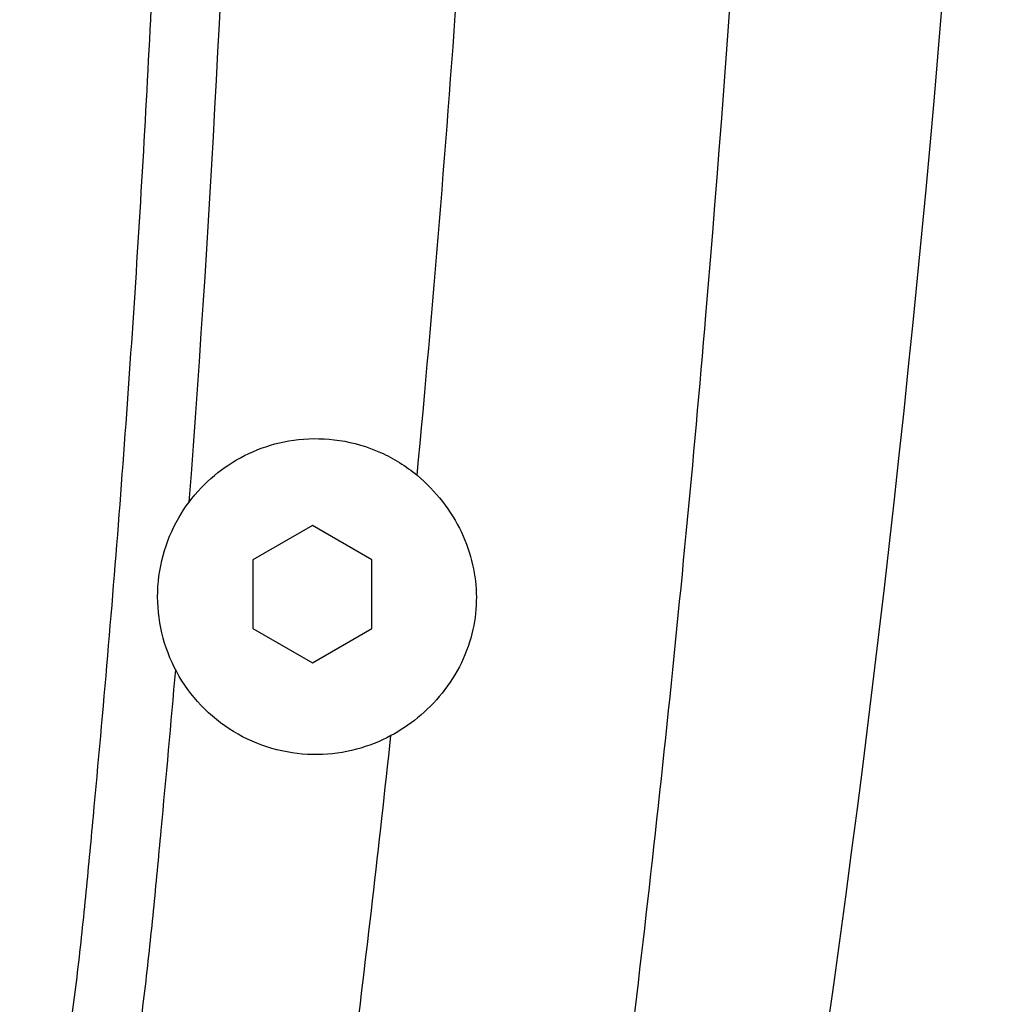
# Model space of a CAD drawing. Extents: x 11 to 726, y -2 to 571.
# Drawn here: x 685 to 726, y 66 to 108 of the extents above; entities that cross this region are included whole.
import ezdxf

# ---------------------------------------------------------------- set-up
doc = ezdxf.new("R2010")
doc.units = 0
doc.header["$LTSCALE"] = 25
doc.layers.get('0').update_dxf_attribs({"color": 4, "linetype": 'CONTINUOUS'})

msp = doc.modelspace()

# ---------------------------------------------------------------- linework, layer by layer
at = {"color": 4}
for p, q in [((696.995, 86.406), (694.495, 84.963)), ((699.495, 84.963), (696.995, 86.406)), ((694.495, 84.963), (694.495, 82.076)), ((699.495, 82.076), (699.495, 84.963)), ((694.495, 82.076), (696.995, 80.633)), ((696.995, 80.633), (699.495, 82.076))]:
    msp.add_line(p, q, dxfattribs=at)
for centre, radius, start, end in [((-18.005, 169.52), 744, 350.789714, 9.210275), ((-72.808, 145.717), 766.849, 355.638632, 1.302717)]:
    msp.add_arc(centre, radius, start, end, dxfattribs=at)
for points, start_tangent, end_tangent in [([(709.645, 58.612), (713.539, 95.253), (715.89, 132.288), (716.676, 169.52), (715.89, 206.751), (713.539, 243.786), (709.645, 280.427)], (0.126919, 0.991913), (-0.126919, 0.991913)), ([(701.398, 88.518), (703.144, 109.863), (704.36, 131.311), (705.044, 152.835)], (0.094066, 0.995566), (0.019385, 0.999812)), ([(690.492, 83.405), (690.72, 85.144), (691.377, 86.728), (692.324, 87.996), (693.485, 88.965), (694.848, 89.652), (696.411, 90.019), (698.13, 89.984), (699.861, 89.477), (701.398, 88.518)], (-0.002226, 0.999998), (0.76828, -0.640114)), ([(701.398, 88.518), (702.461, 87.418), (703.259, 86.124), (703.732, 84.759), (703.888, 83.397)], (0.768124, -0.640301), (0.004964, -0.999988)), ([(700.296, 77.574), (698.844, 77), (697.221, 76.778), (695.508, 76.981), (693.871, 77.636), (692.472, 78.69), (691.401, 80.066), (690.724, 81.678), (690.492, 83.405)], (-0.880222, -0.474562), (-0.002214, 0.999998)), ([(703.888, 83.397), (703.744, 82.036), (703.258, 80.637), (702.448, 79.36), (701.413, 78.32), (700.296, 77.574)], (0.004946, -0.999988), (-0.880261, -0.47449)), ([(697.808, 56.832), (698.694, 63.729), (699.524, 70.643), (700.296, 77.574)], (0.131621, 0.9913), (0.106675, 0.994294))]:
    msp.add_spline(points, degree=3, dxfattribs=dict(at, start_tangent=start_tangent, end_tangent=end_tangent))
for points, knots in [([(684.694, 54.512), (685.252, 56.703), (685.977, 60.019), (686.729, 64.478), (687.168, 67.842), (687.515, 71.216), (687.935, 75.722), (688.444, 81.36), (688.984, 88.137), (689.468, 94.922), (689.891, 101.717), (690.286, 109.125), (690.508, 114.269), (690.616, 117.145)], [0, 0, 0, 0, 0.0622423, 0.0933632, 0.1244802, 0.1556052, 0.1867455, 0.2490709, 0.3114495, 0.3738778, 0.4363517, 0.4988672, 0.5780952, 0.5780952, 0.5780952, 0.5780952]), ([(687.467, 53.523), (688.026, 55.712), (688.757, 59.024), (689.517, 63.479), (689.97, 66.838), (690.325, 70.208), (690.749, 74.709), (691.056, 78.086), (691.25, 80.34)], [0, 0, 0, 0, 0.249947, 0.374915, 0.49987, 0.62483, 0.74983, 1, 1, 1, 1])]:
    msp.add_open_spline(points, degree=3, knots=knots, dxfattribs=at)

doc.saveas('drawing.dxf')
